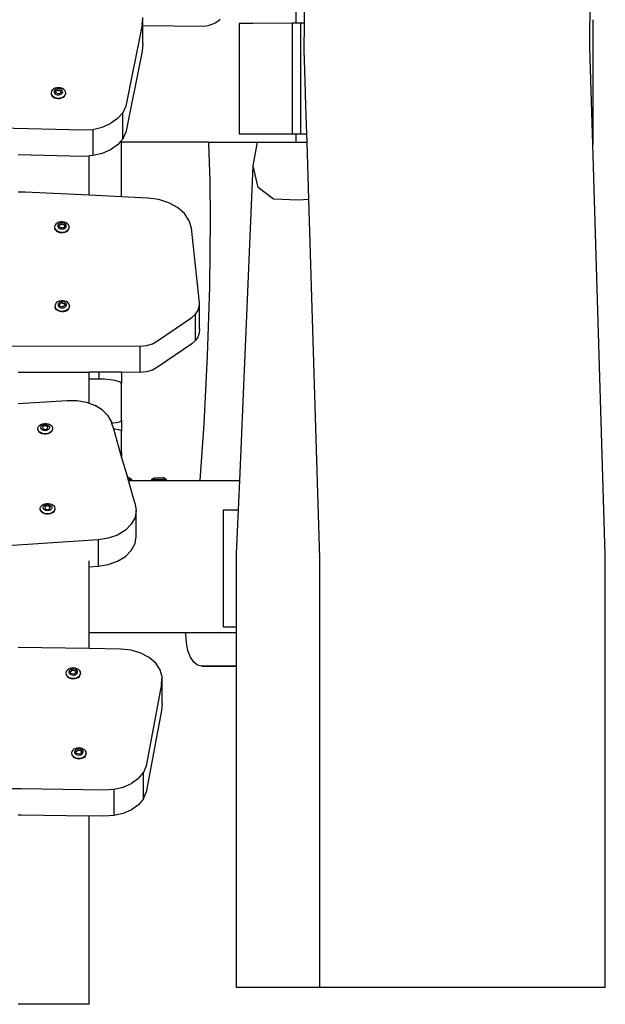
# Model space of a CAD drawing. Units: millimetres. Extents: x -294 to 2153, y 35 to 1218.
# Drawn here: x 2102 to 2137, y 969 to 1028 of the extents above; entities that cross this region are included whole.
import ezdxf

# ---------------------------------------------------------------- set-up
doc = ezdxf.new("R2010")
doc.units = ezdxf.units.MM
doc.header["$LTSCALE"] = 45
doc.layers.add('VP-SIDE', color=50, linetype='Continuous', plot=False)

# ---------------------------------------------------------------- blocks, each defined once
blk = doc.blocks.new('RB1309_side2')
at = {"color": 0}
for p, q in [((1419.776, 515.017), (1419.922, 538.317)), ((1402.399, 518.411), (1402.399, 516.461)), ((1402.904, 516.461), (1402.916, 518.411)), ((1393.306, 516.364), (1393.348, 516.798)), ((1393.348, 516.314), (1393.348, 516.798)), ((1393.306, 516.364), (1392.341, 511.553)), ((1393.348, 516.314), (1396.917, 516.288)), ((1393.348, 515.242), (1393.348, 516.314)), ((1396.917, 516.288), (1397.102, 516.299)), ((1397.102, 516.299), (1397.284, 516.333)), ((1397.284, 516.333), (1397.46, 516.391)), ((1397.46, 516.391), (1397.627, 516.471)), ((1397.627, 516.471), (1397.783, 516.572)), ((1397.783, 516.572), (1397.924, 516.692)), ((1399.855, 516.448), (1399.055, 516.448)), ((1399.055, 516.448), (1399.055, 509.911)), ((1402.187, 516.461), (1399.855, 516.448)), ((1402.187, 516.461), (1402.187, 509.911)), ((1402.399, 516.461), (1402.187, 516.461)), ((1402.682, 516.461), (1402.399, 516.461)), ((1402.682, 516.461), (1402.682, 509.911)), ((1402.904, 516.461), (1402.682, 516.461)), ((1402.894, 514.86), (1402.904, 516.461)), ((1419.954, 516.665), (1419.951, 516.662)), ((1419.951, 516.662), (1419.951, 509.285)), ((1393.348, 515.242), (1393.306, 514.809)), ((1419.951, 509.285), (1419.776, 515.017)), ((1393.306, 514.809), (1392.341, 509.997)), ((1402.949, 513.051), (1402.894, 514.86)), ((1388.272, 512.632), (1388.165, 512.605)), ((1388.385, 512.638), (1388.272, 512.632)), ((1388.496, 512.623), (1388.385, 512.638)), ((1388.598, 512.589), (1388.496, 512.623)), ((1402.994, 511.565), (1402.949, 513.051)), ((1387.95, 512.427), (1387.93, 512.349)), ((1387.93, 512.349), (1387.932, 512.329)), ((1387.932, 512.329), (1387.93, 512.32)), ((1387.93, 512.32), (1387.939, 512.269)), ((1387.939, 512.269), (1387.976, 512.194)), ((1387.939, 512.269), (1387.939, 512.24)), ((1387.939, 512.24), (1387.976, 512.165)), ((1387.999, 512.499), (1387.95, 512.427)), ((1387.976, 512.194), (1388.04, 512.128)), ((1387.976, 512.165), (1388.04, 512.099)), ((1388.072, 512.56), (1387.999, 512.499)), ((1388.04, 512.128), (1388.126, 512.076)), ((1388.04, 512.099), (1388.126, 512.047)), ((1388.165, 512.605), (1388.072, 512.56)), ((1388.119, 512.452), (1388.107, 512.406)), ((1388.107, 512.406), (1388.112, 512.359)), ((1388.112, 512.359), (1388.134, 512.314)), ((1388.147, 512.495), (1388.119, 512.452)), ((1388.126, 512.076), (1388.228, 512.041)), ((1388.126, 512.047), (1388.228, 512.013)), ((1388.134, 512.314), (1388.172, 512.275)), ((1388.191, 512.53), (1388.147, 512.495)), ((1388.172, 512.275), (1388.223, 512.244)), ((1388.246, 512.557), (1388.191, 512.53)), ((1388.195, 512.436), (1388.328, 512.518)), ((1388.198, 512.424), (1388.195, 512.436)), ((1388.198, 512.424), (1388.328, 512.504)), ((1388.229, 512.314), (1388.198, 512.424)), ((1388.223, 512.244), (1388.283, 512.224)), ((1388.228, 512.041), (1388.339, 512.027)), ((1388.396, 512.274), (1388.229, 512.314)), ((1388.309, 512.573), (1388.246, 512.557)), ((1388.283, 512.224), (1388.348, 512.215)), ((1388.375, 512.576), (1388.309, 512.573)), ((1388.328, 512.518), (1388.495, 512.478)), ((1388.328, 512.518), (1388.328, 512.504)), ((1388.328, 512.504), (1388.495, 512.463)), ((1388.348, 512.215), (1388.415, 512.219)), ((1388.441, 512.568), (1388.375, 512.576)), ((1388.525, 512.353), (1388.396, 512.274)), ((1388.415, 512.219), (1388.478, 512.235)), ((1388.501, 512.547), (1388.441, 512.568)), ((1388.452, 512.033), (1388.558, 512.06)), ((1388.478, 512.235), (1388.533, 512.262)), ((1388.495, 512.478), (1388.495, 512.463)), ((1388.495, 512.463), (1388.525, 512.353)), ((1388.495, 512.463), (1388.529, 512.356)), ((1388.552, 512.517), (1388.501, 512.547)), ((1388.529, 512.356), (1388.525, 512.353)), ((1388.533, 512.262), (1388.576, 512.297)), ((1388.59, 512.478), (1388.552, 512.517)), ((1388.558, 512.06), (1388.651, 512.105)), ((1388.558, 512.031), (1388.651, 512.077)), ((1388.576, 512.297), (1388.605, 512.34)), ((1388.612, 512.433), (1388.59, 512.478)), ((1388.683, 512.537), (1388.598, 512.589)), ((1388.605, 512.34), (1388.617, 512.386)), ((1388.617, 512.386), (1388.612, 512.433)), ((1388.651, 512.105), (1388.725, 512.166)), ((1388.651, 512.077), (1388.725, 512.137)), ((1388.747, 512.471), (1388.683, 512.537)), ((1388.725, 512.166), (1388.773, 512.238)), ((1388.725, 512.137), (1388.773, 512.209)), ((1388.785, 512.396), (1388.747, 512.471)), ((1388.773, 512.238), (1388.794, 512.316)), ((1388.773, 512.209), (1388.794, 512.288)), ((1388.794, 512.316), (1388.785, 512.396)), ((1388.794, 512.316), (1388.794, 512.288)), ((1388.228, 512.013), (1388.339, 511.998)), ((1388.339, 512.027), (1388.452, 512.033)), ((1388.339, 511.998), (1388.452, 512.005)), ((1388.452, 512.005), (1388.558, 512.031)), ((1392.341, 511.553), (1392.164, 511.16)), ((1403.045, 509.911), (1402.994, 511.565)), ((1391.861, 510.809), (1392.164, 511.16)), ((1392.164, 509.605), (1392.164, 511.16)), ((1390.398, 510.176), (1390.952, 510.302)), ((1390.952, 510.302), (1391.449, 510.517)), ((1391.861, 510.809), (1391.449, 510.517)), ((1384.935, 510.26), (1389.817, 510.145)), ((1389.817, 510.145), (1390.398, 510.176)), ((1390.398, 510.176), (1390.398, 508.62)), ((1392.164, 509.605), (1392.341, 509.997)), ((1399.055, 509.911), (1402.187, 509.911)), ((1402.187, 509.911), (1402.399, 509.911)), ((1402.399, 509.911), (1402.399, 509.411)), ((1402.399, 509.911), (1402.682, 509.911)), ((1402.682, 509.911), (1403.045, 509.911)), ((1403.06, 509.411), (1403.045, 509.911)), ((1391.861, 509.253), (1391.449, 508.961)), ((1391.997, 509.411), (1391.861, 509.253)), ((1392.164, 509.605), (1391.997, 509.411)), ((1391.997, 509.411), (1392.101, 509.411)), ((1392.101, 506.184), (1392.101, 509.411)), ((1397.245, 509.411), (1392.101, 509.411)), ((1397.249, 509.334), (1397.245, 509.411)), ((1397.245, 509.411), (1400.127, 509.411)), ((1397.329, 507.112), (1397.249, 509.334)), ((1399.875, 508.02), (1400.127, 509.411)), ((1400.127, 509.411), (1402.399, 509.411)), ((1402.399, 509.411), (1403.06, 509.411)), ((1403.164, 506.025), (1403.06, 509.411)), ((1420.692, 485.032), (1419.951, 509.285)), ((1385.979, 508.68), (1389.817, 508.589)), ((1389.817, 508.589), (1390.179, 508.608)), ((1390.398, 508.62), (1390.179, 508.608)), ((1390.179, 506.274), (1390.179, 508.608)), ((1390.952, 508.746), (1390.398, 508.62)), ((1391.449, 508.961), (1390.952, 508.746)), ((1399.084, 489.411), (1399.875, 508.02)), ((1400.166, 506.739), (1399.875, 508.02)), ((1397.353, 504.884), (1397.329, 507.112)), ((1386.408, 506.451), (1385.979, 506.465)), ((1390.179, 506.274), (1386.408, 506.451)), ((1392.101, 506.184), (1390.179, 506.274)), ((1401.072, 506.048), (1400.166, 506.739)), ((1393.659, 506.111), (1392.101, 506.184)), ((1394.299, 506.022), (1393.659, 506.111)), ((1394.893, 505.831), (1394.299, 506.022)), ((1395.409, 505.549), (1394.893, 505.831)), ((1402.531, 505.992), (1401.072, 506.048)), ((1403.164, 506.025), (1402.531, 505.992)), ((1403.812, 484.799), (1403.164, 506.025)), ((1395.818, 505.19), (1395.409, 505.549)), ((1396.1, 504.773), (1395.818, 505.19)), ((1388.168, 504.503), (1388.143, 504.425)), ((1388.22, 504.574), (1388.168, 504.503)), ((1388.297, 504.633), (1388.22, 504.574)), ((1388.392, 504.676), (1388.297, 504.633)), ((1388.334, 504.524), (1388.32, 504.478)), ((1388.32, 504.478), (1388.323, 504.431)), ((1388.365, 504.566), (1388.334, 504.524)), ((1388.411, 504.6), (1388.365, 504.566)), ((1388.5, 504.7), (1388.392, 504.676)), ((1388.41, 504.506), (1388.547, 504.585)), ((1388.413, 504.493), (1388.41, 504.506)), ((1388.467, 504.626), (1388.411, 504.6)), ((1388.413, 504.493), (1388.547, 504.57)), ((1388.438, 504.383), (1388.413, 504.493)), ((1388.531, 504.64), (1388.467, 504.626)), ((1388.613, 504.703), (1388.5, 504.7)), ((1388.597, 504.642), (1388.531, 504.64)), ((1388.547, 504.585), (1388.711, 504.54)), ((1388.547, 504.585), (1388.547, 504.57)), ((1388.547, 504.57), (1388.711, 504.526)), ((1388.662, 504.632), (1388.597, 504.642)), ((1388.723, 504.686), (1388.613, 504.703)), ((1388.722, 504.61), (1388.662, 504.632)), ((1388.711, 504.54), (1388.711, 504.526)), ((1388.711, 504.526), (1388.736, 504.416)), ((1388.711, 504.526), (1388.739, 504.417)), ((1388.771, 504.578), (1388.722, 504.61)), ((1388.823, 504.649), (1388.723, 504.686)), ((1388.806, 504.538), (1388.771, 504.578)), ((1388.826, 504.493), (1388.806, 504.538)), ((1388.907, 504.595), (1388.823, 504.649)), ((1388.829, 504.446), (1388.826, 504.493)), ((1388.967, 504.527), (1388.907, 504.595)), ((1389.001, 504.451), (1388.967, 504.527)), ((1396.237, 504.322), (1396.1, 504.773)), ((1397.307, 500.83), (1397.353, 504.884)), ((1388.143, 504.425), (1388.145, 504.401)), ((1388.143, 504.397), (1388.145, 504.401)), ((1388.143, 504.397), (1388.148, 504.346)), ((1388.148, 504.346), (1388.182, 504.269)), ((1388.148, 504.346), (1388.148, 504.317)), ((1388.182, 504.241), (1388.148, 504.317)), ((1388.182, 504.269), (1388.242, 504.202)), ((1388.242, 504.173), (1388.182, 504.241)), ((1388.242, 504.202), (1388.326, 504.148)), ((1388.242, 504.173), (1388.326, 504.119)), ((1388.323, 504.431), (1388.343, 504.386)), ((1388.326, 504.148), (1388.426, 504.111)), ((1388.326, 504.119), (1388.426, 504.082)), ((1388.343, 504.386), (1388.378, 504.346)), ((1388.378, 504.346), (1388.427, 504.314)), ((1388.426, 504.111), (1388.536, 504.093)), ((1388.426, 504.082), (1388.536, 504.065)), ((1388.427, 504.314), (1388.487, 504.292)), ((1388.602, 504.339), (1388.438, 504.383)), ((1388.487, 504.292), (1388.552, 504.282)), ((1388.536, 504.093), (1388.649, 504.097)), ((1388.536, 504.065), (1388.649, 504.068)), ((1388.552, 504.282), (1388.618, 504.284)), ((1388.736, 504.416), (1388.602, 504.339)), ((1388.618, 504.284), (1388.682, 504.298)), ((1388.649, 504.097), (1388.757, 504.121)), ((1388.649, 504.068), (1388.757, 504.092)), ((1388.682, 504.298), (1388.738, 504.323)), ((1388.739, 504.417), (1388.736, 504.416)), ((1388.738, 504.323), (1388.784, 504.358)), ((1388.757, 504.121), (1388.852, 504.164)), ((1388.757, 504.092), (1388.852, 504.135)), ((1388.784, 504.358), (1388.815, 504.4)), ((1388.815, 504.4), (1388.829, 504.446)), ((1388.852, 504.164), (1388.929, 504.222)), ((1388.852, 504.135), (1388.929, 504.194)), ((1388.929, 504.222), (1388.981, 504.293)), ((1388.929, 504.194), (1388.981, 504.265)), ((1388.981, 504.293), (1389.006, 504.371)), ((1388.981, 504.265), (1389.006, 504.342)), ((1389.006, 504.371), (1389.001, 504.451)), ((1389.006, 504.371), (1389.006, 504.342)), ((1396.696, 499.911), (1396.237, 504.322)), ((1397.183, 496.782), (1397.307, 500.83)), ((1388.186, 499.837), (1388.161, 499.759)), ((1388.238, 499.907), (1388.186, 499.837)), ((1388.315, 499.966), (1388.238, 499.907)), ((1388.41, 500.009), (1388.315, 499.966)), ((1388.352, 499.857), (1388.338, 499.811)), ((1388.338, 499.811), (1388.341, 499.764)), ((1388.383, 499.899), (1388.352, 499.857)), ((1388.428, 499.933), (1388.383, 499.899)), ((1388.518, 500.033), (1388.41, 500.009)), ((1388.485, 499.959), (1388.428, 499.933)), ((1388.428, 499.839), (1388.565, 499.918)), ((1388.431, 499.826), (1388.428, 499.839)), ((1388.431, 499.826), (1388.565, 499.903)), ((1388.455, 499.716), (1388.431, 499.826)), ((1388.549, 499.973), (1388.485, 499.959)), ((1388.631, 500.036), (1388.518, 500.033)), ((1388.615, 499.975), (1388.549, 499.973)), ((1388.565, 499.918), (1388.729, 499.874)), ((1388.565, 499.918), (1388.565, 499.903)), ((1388.565, 499.903), (1388.729, 499.859)), ((1388.68, 499.965), (1388.615, 499.975)), ((1388.741, 500.019), (1388.631, 500.036)), ((1388.739, 499.943), (1388.68, 499.965)), ((1388.729, 499.874), (1388.729, 499.859)), ((1388.729, 499.859), (1388.754, 499.749)), ((1388.729, 499.859), (1388.757, 499.75)), ((1388.789, 499.911), (1388.739, 499.943)), ((1388.841, 499.982), (1388.741, 500.019)), ((1388.824, 499.871), (1388.789, 499.911)), ((1388.844, 499.826), (1388.824, 499.871)), ((1388.924, 499.928), (1388.841, 499.982)), ((1388.847, 499.779), (1388.844, 499.826)), ((1388.985, 499.86), (1388.924, 499.928)), ((1389.019, 499.784), (1388.985, 499.86)), ((1396.691, 499.674), (1396.696, 499.911)), ((1396.696, 498.355), (1396.696, 499.911)), ((1388.161, 499.759), (1388.163, 499.735)), ((1388.161, 499.73), (1388.163, 499.735)), ((1388.161, 499.73), (1388.166, 499.679)), ((1388.166, 499.679), (1388.2, 499.603)), ((1388.166, 499.679), (1388.166, 499.65)), ((1388.2, 499.574), (1388.166, 499.65)), ((1388.2, 499.603), (1388.26, 499.535)), ((1388.26, 499.507), (1388.2, 499.574)), ((1388.26, 499.535), (1388.344, 499.481)), ((1388.26, 499.507), (1388.344, 499.453)), ((1388.341, 499.764), (1388.361, 499.719)), ((1388.344, 499.481), (1388.444, 499.444)), ((1388.344, 499.453), (1388.444, 499.415)), ((1388.361, 499.719), (1388.396, 499.679)), ((1388.396, 499.679), (1388.445, 499.647)), ((1388.444, 499.444), (1388.554, 499.427)), ((1388.444, 499.415), (1388.554, 499.398)), ((1388.445, 499.647), (1388.505, 499.625)), ((1388.62, 499.672), (1388.455, 499.716)), ((1388.505, 499.625), (1388.57, 499.615)), ((1388.554, 499.427), (1388.667, 499.43)), ((1388.554, 499.398), (1388.667, 499.401)), ((1388.57, 499.615), (1388.636, 499.617)), ((1388.754, 499.749), (1388.62, 499.672)), ((1388.636, 499.617), (1388.7, 499.631)), ((1388.667, 499.43), (1388.775, 499.454)), ((1388.667, 499.401), (1388.775, 499.425)), ((1388.7, 499.631), (1388.756, 499.656)), ((1388.757, 499.75), (1388.754, 499.749)), ((1388.756, 499.656), (1388.802, 499.691)), ((1388.775, 499.454), (1388.87, 499.497)), ((1388.775, 499.425), (1388.87, 499.468)), ((1388.802, 499.691), (1388.832, 499.733)), ((1388.832, 499.733), (1388.847, 499.779)), ((1388.87, 499.497), (1388.946, 499.555)), ((1388.87, 499.468), (1388.946, 499.527)), ((1388.946, 499.555), (1388.999, 499.626)), ((1388.946, 499.527), (1388.999, 499.598)), ((1388.999, 499.626), (1389.023, 499.704)), ((1388.999, 499.598), (1389.023, 499.676)), ((1389.023, 499.704), (1389.019, 499.784)), ((1389.023, 499.704), (1389.023, 499.676)), ((1396.251, 499.05), (1396.462, 499.233)), ((1396.462, 499.233), (1396.612, 499.444)), ((1396.462, 497.677), (1396.462, 499.233)), ((1396.612, 499.444), (1396.691, 499.674)), ((1394.23, 497.656), (1396.251, 499.05)), ((1396.691, 498.119), (1396.612, 497.889)), ((1396.691, 498.406), (1396.696, 498.355)), ((1396.696, 498.355), (1396.691, 498.119)), ((1393.568, 497.39), (1393.923, 497.493)), ((1393.923, 497.493), (1394.23, 497.656)), ((1396.251, 497.494), (1394.23, 496.101)), ((1396.462, 497.677), (1396.251, 497.494)), ((1396.612, 497.889), (1396.462, 497.677)), ((1382.878, 497.382), (1393.187, 497.355)), ((1393.187, 497.355), (1393.568, 497.39)), ((1393.187, 497.355), (1393.187, 495.799)), ((1396.982, 492.747), (1397.183, 496.782)), ((1385.979, 495.819), (1390.179, 495.807)), ((1390.179, 495.402), (1390.179, 495.807)), ((1390.745, 495.806), (1390.179, 495.807)), ((1390.745, 495.806), (1390.745, 495.402)), ((1392.101, 495.802), (1390.745, 495.806)), ((1392.101, 495.802), (1392.101, 495.135)), ((1393.187, 495.799), (1392.101, 495.802)), ((1393.568, 495.835), (1393.187, 495.799)), ((1393.923, 495.937), (1393.568, 495.835)), ((1394.23, 496.101), (1393.923, 495.937)), ((1390.745, 495.402), (1390.179, 495.402)), ((1390.179, 493.975), (1390.179, 495.402)), ((1391.096, 495.393), (1390.745, 495.402)), ((1391.423, 495.366), (1391.096, 495.393)), ((1391.704, 495.324), (1391.423, 495.366)), ((1391.92, 495.268), (1391.704, 495.324)), ((1392.055, 495.204), (1391.92, 495.268)), ((1392.101, 495.135), (1392.055, 495.204)), ((1392.101, 492.966), (1392.101, 495.135)), ((1385.979, 493.951), (1388.874, 494.143)), ((1388.874, 494.143), (1389.457, 494.138)), ((1389.457, 494.138), (1390.021, 494.035)), ((1390.021, 494.035), (1390.179, 493.975)), ((1390.179, 493.975), (1390.535, 493.842)), ((1390.971, 493.568), (1390.535, 493.842)), ((1390.971, 493.568), (1391.303, 493.23)), ((1391.513, 492.846), (1391.303, 493.23)), ((1391.532, 492.782), (1391.513, 492.846)), ((1391.791, 492.819), (1391.571, 492.785)), ((1391.959, 492.862), (1391.791, 492.819)), ((1392.065, 492.912), (1391.959, 492.862)), ((1392.101, 492.966), (1392.065, 492.912)), ((1392.101, 492.966), (1392.101, 492.323)), ((1387.153, 492.437), (1387.155, 492.517)), ((1387.181, 492.36), (1387.153, 492.437)), ((1387.153, 492.437), (1387.153, 492.409)), ((1387.181, 492.331), (1387.153, 492.409)), ((1387.155, 492.517), (1387.187, 492.594)), ((1387.235, 492.29), (1387.181, 492.36)), ((1387.235, 492.261), (1387.181, 492.331)), ((1387.187, 492.594), (1387.245, 492.662)), ((1387.314, 492.232), (1387.235, 492.29)), ((1387.314, 492.204), (1387.235, 492.261)), ((1387.245, 492.662), (1387.326, 492.718)), ((1387.326, 492.718), (1387.425, 492.756)), ((1387.329, 492.515), (1387.331, 492.562)), ((1387.346, 492.469), (1387.329, 492.515)), ((1387.331, 492.562), (1387.349, 492.607)), ((1387.378, 492.428), (1387.346, 492.469)), ((1387.349, 492.607), (1387.384, 492.648)), ((1387.424, 492.394), (1387.378, 492.428)), ((1387.384, 492.648), (1387.432, 492.681)), ((1387.444, 492.597), (1387.42, 492.488)), ((1387.42, 492.488), (1387.423, 492.487)), ((1387.444, 492.597), (1387.423, 492.487)), ((1387.423, 492.487), (1387.56, 492.412)), ((1387.481, 492.369), (1387.424, 492.394)), ((1387.425, 492.756), (1387.535, 492.776)), ((1387.432, 492.681), (1387.49, 492.703)), ((1387.607, 492.659), (1387.444, 492.611)), ((1387.607, 492.644), (1387.444, 492.597)), ((1387.444, 492.611), (1387.444, 492.597)), ((1387.546, 492.356), (1387.481, 492.369)), ((1387.49, 492.703), (1387.555, 492.715)), ((1387.535, 492.776), (1387.648, 492.774)), ((1387.612, 492.355), (1387.546, 492.356)), ((1387.555, 492.715), (1387.621, 492.714)), ((1387.56, 492.412), (1387.723, 492.459)), ((1387.747, 492.582), (1387.607, 492.659)), ((1387.607, 492.659), (1387.607, 492.644)), ((1387.744, 492.569), (1387.607, 492.644)), ((1387.677, 492.367), (1387.612, 492.355)), ((1387.621, 492.714), (1387.686, 492.701)), ((1387.648, 492.774), (1387.756, 492.752)), ((1387.735, 492.39), (1387.677, 492.367)), ((1387.686, 492.701), (1387.743, 492.676)), ((1387.723, 492.459), (1387.744, 492.569)), ((1387.783, 492.422), (1387.735, 492.39)), ((1387.743, 492.676), (1387.789, 492.642)), ((1387.744, 492.569), (1387.747, 492.582)), ((1387.756, 492.752), (1387.853, 492.711)), ((1387.818, 492.463), (1387.783, 492.422)), ((1387.789, 492.642), (1387.821, 492.601)), ((1387.836, 492.508), (1387.818, 492.463)), ((1387.821, 492.601), (1387.837, 492.555)), ((1387.837, 492.555), (1387.836, 492.508)), ((1387.922, 492.281), (1387.841, 492.226)), ((1387.922, 492.252), (1387.841, 492.197)), ((1387.853, 492.711), (1387.932, 492.653)), ((1387.98, 492.349), (1387.922, 492.281)), ((1387.98, 492.321), (1387.922, 492.252)), ((1387.932, 492.653), (1387.986, 492.584)), ((1388.011, 492.426), (1387.98, 492.349)), ((1388.011, 492.398), (1387.98, 492.321)), ((1387.986, 492.584), (1388.013, 492.506)), ((1388.013, 492.478), (1388.011, 492.426)), ((1388.011, 492.426), (1388.011, 492.398)), ((1388.013, 492.506), (1388.013, 492.478)), ((1391.571, 492.785), (1391.532, 492.782)), ((1391.631, 492.44), (1391.532, 492.782)), ((1391.704, 492.433), (1391.631, 492.44)), ((1392.043, 491.01), (1391.631, 492.44)), ((1391.92, 492.401), (1391.704, 492.433)), ((1392.055, 492.363), (1391.92, 492.401)), ((1392.101, 492.323), (1392.055, 492.363)), ((1392.101, 491.048), (1392.101, 492.323)), ((1396.751, 489.411), (1396.982, 492.747)), ((1387.411, 492.191), (1387.314, 492.232)), ((1387.411, 492.163), (1387.314, 492.204)), ((1387.519, 492.169), (1387.411, 492.191)), ((1387.519, 492.141), (1387.411, 492.163)), ((1387.632, 492.168), (1387.519, 492.169)), ((1387.632, 492.139), (1387.519, 492.141)), ((1387.742, 492.187), (1387.632, 492.168)), ((1387.742, 492.158), (1387.632, 492.139)), ((1387.841, 492.226), (1387.742, 492.187)), ((1387.841, 492.197), (1387.742, 492.158)), ((1392.065, 491.017), (1392.043, 491.01)), ((1392.101, 490.807), (1392.043, 491.01)), ((1392.101, 491.048), (1392.065, 491.017)), ((1392.101, 491.048), (1392.101, 490.807)), ((1392.459, 489.569), (1392.101, 490.807)), ((1392.485, 489.479), (1392.459, 489.569)), ((1392.512, 489.569), (1392.459, 489.569)), ((1392.496, 489.439), (1392.485, 489.479)), ((1392.485, 489.479), (1392.688, 489.479)), ((1392.504, 489.411), (1392.496, 489.439)), ((1392.496, 489.439), (1392.688, 489.439)), ((1392.887, 488.084), (1392.504, 489.411)), ((1392.504, 489.411), (1396.751, 489.411)), ((1392.688, 489.479), (1392.512, 489.569)), ((1392.688, 489.479), (1392.688, 489.439)), ((1393.877, 489.479), (1393.882, 489.479)), ((1393.877, 489.479), (1393.877, 489.438)), ((1393.877, 489.438), (1394.739, 489.439)), ((1393.882, 489.479), (1394.054, 489.568)), ((1393.882, 489.479), (1394.739, 489.479)), ((1394.054, 489.568), (1394.563, 489.569)), ((1394.739, 489.479), (1394.563, 489.569)), ((1394.739, 489.479), (1394.739, 489.439)), ((1396.751, 489.411), (1399.084, 489.411)), ((1399.01, 487.661), (1399.084, 489.411)), ((1387.293, 487.701), (1387.295, 487.781)), ((1387.321, 487.623), (1387.293, 487.701)), ((1387.293, 487.701), (1387.293, 487.672)), ((1387.321, 487.595), (1387.293, 487.672)), ((1387.295, 487.781), (1387.327, 487.857)), ((1387.375, 487.553), (1387.321, 487.623)), ((1387.375, 487.525), (1387.321, 487.595)), ((1387.327, 487.857), (1387.385, 487.926)), ((1387.385, 487.926), (1387.466, 487.981)), ((1387.466, 487.981), (1387.565, 488.02)), ((1387.469, 487.778), (1387.471, 487.826)), ((1387.485, 487.733), (1387.469, 487.778)), ((1387.471, 487.826), (1387.489, 487.871)), ((1387.518, 487.691), (1387.485, 487.733)), ((1387.489, 487.871), (1387.523, 487.911)), ((1387.564, 487.657), (1387.518, 487.691)), ((1387.523, 487.911), (1387.571, 487.944)), ((1387.584, 487.86), (1387.56, 487.751)), ((1387.56, 487.751), (1387.563, 487.75)), ((1387.584, 487.86), (1387.563, 487.75)), ((1387.563, 487.75), (1387.7, 487.675)), ((1387.621, 487.633), (1387.564, 487.657)), ((1387.565, 488.02), (1387.675, 488.039)), ((1387.571, 487.944), (1387.63, 487.967)), ((1387.747, 487.922), (1387.584, 487.875)), ((1387.747, 487.908), (1387.584, 487.86)), ((1387.584, 487.875), (1387.584, 487.86)), ((1387.685, 487.62), (1387.621, 487.633)), ((1387.63, 487.967), (1387.695, 487.978)), ((1387.675, 488.039), (1387.788, 488.038)), ((1387.752, 487.619), (1387.685, 487.62)), ((1387.695, 487.978), (1387.761, 487.977)), ((1387.7, 487.675), (1387.863, 487.722)), ((1387.887, 487.846), (1387.747, 487.922)), ((1387.747, 487.922), (1387.747, 487.908)), ((1387.884, 487.833), (1387.747, 487.908)), ((1387.817, 487.63), (1387.752, 487.619)), ((1387.761, 487.977), (1387.825, 487.964)), ((1387.788, 488.038), (1387.896, 488.016)), ((1387.875, 487.653), (1387.817, 487.63)), ((1387.825, 487.964), (1387.883, 487.94)), ((1387.863, 487.722), (1387.884, 487.833)), ((1387.923, 487.686), (1387.875, 487.653)), ((1387.883, 487.94), (1387.929, 487.906)), ((1387.884, 487.833), (1387.887, 487.846)), ((1387.896, 488.016), (1387.993, 487.974)), ((1387.958, 487.726), (1387.923, 487.686)), ((1387.929, 487.906), (1387.961, 487.865)), ((1387.976, 487.772), (1387.958, 487.726)), ((1387.961, 487.865), (1387.977, 487.819)), ((1387.977, 487.819), (1387.976, 487.772)), ((1387.993, 487.974), (1388.071, 487.917)), ((1388.12, 487.613), (1388.062, 487.544)), ((1388.12, 487.584), (1388.062, 487.516)), ((1388.071, 487.917), (1388.126, 487.847)), ((1388.151, 487.69), (1388.12, 487.613)), ((1388.151, 487.661), (1388.12, 487.584)), ((1388.126, 487.847), (1388.153, 487.769)), ((1388.153, 487.741), (1388.151, 487.69)), ((1388.151, 487.69), (1388.151, 487.661)), ((1388.153, 487.769), (1388.153, 487.741)), ((1392.887, 488.084), (1392.965, 487.653)), ((1392.965, 487.653), (1392.893, 487.222)), ((1392.965, 486.097), (1392.965, 487.653)), ((1398.123, 480.719), (1398.123, 487.661)), ((1398.123, 487.661), (1399.01, 487.661)), ((1398.9, 485.079), (1399.01, 487.661)), ((1387.454, 487.496), (1387.375, 487.553)), ((1387.454, 487.467), (1387.375, 487.525)), ((1387.55, 487.455), (1387.454, 487.496)), ((1387.55, 487.426), (1387.454, 487.467)), ((1387.659, 487.404), (1387.55, 487.426)), ((1387.659, 487.432), (1387.55, 487.455)), ((1387.772, 487.431), (1387.659, 487.432)), ((1387.772, 487.403), (1387.659, 487.404)), ((1387.882, 487.45), (1387.772, 487.431)), ((1387.882, 487.422), (1387.772, 487.403)), ((1387.981, 487.489), (1387.882, 487.45)), ((1387.981, 487.46), (1387.882, 487.422)), ((1388.062, 487.544), (1387.981, 487.489)), ((1388.062, 487.516), (1387.981, 487.46)), ((1392.893, 487.222), (1392.673, 486.816)), ((1392.321, 486.46), (1391.856, 486.176)), ((1392.673, 486.816), (1392.321, 486.46)), ((1390.708, 485.885), (1380.442, 485.225)), ((1391.307, 485.98), (1390.708, 485.885)), ((1390.708, 485.885), (1390.708, 484.33)), ((1391.856, 486.176), (1391.307, 485.98)), ((1392.893, 485.666), (1392.965, 486.097)), ((1392.321, 484.904), (1392.673, 485.26)), ((1392.673, 485.26), (1392.893, 485.666)), ((1391.856, 484.62), (1392.321, 484.904)), ((1398.9, 480.719), (1398.9, 485.079)), ((1403.812, 459.411), (1403.812, 484.799)), ((1420.692, 459.411), (1420.692, 485.032)), ((1390.179, 484.296), (1390.179, 484.646)), ((1390.179, 484.296), (1390.708, 484.33)), ((1390.179, 480.411), (1390.179, 484.296)), ((1390.708, 484.33), (1391.307, 484.425)), ((1391.307, 484.425), (1391.856, 484.62)), ((1398.9, 480.719), (1398.123, 480.719)), ((1398.9, 480.411), (1398.9, 480.719)), ((1390.179, 480.411), (1395.898, 480.411)), ((1390.179, 479.453), (1390.179, 480.411)), ((1395.891, 480.29), (1395.898, 480.411)), ((1395.928, 479.8), (1395.891, 480.29)), ((1395.898, 480.411), (1398.9, 480.411)), ((1398.9, 478.44), (1398.9, 480.411)), ((1390.179, 479.453), (1385.979, 479.512)), ((1392.06, 479.426), (1390.179, 479.453)), ((1392.667, 479.362), (1392.06, 479.426)), ((1396.024, 479.345), (1395.928, 479.8)), ((1393.234, 479.194), (1392.667, 479.362)), ((1393.726, 478.934), (1393.234, 479.194)), ((1394.114, 478.597), (1393.726, 478.934)), ((1396.175, 478.957), (1396.024, 479.345)), ((1396.369, 478.66), (1396.175, 478.957)), ((1389.039, 478.277), (1388.946, 478.231)), ((1389.145, 478.304), (1389.039, 478.277)), ((1389.257, 478.311), (1389.145, 478.304)), ((1389.369, 478.298), (1389.257, 478.311)), ((1389.471, 478.264), (1389.369, 478.298)), ((1389.558, 478.213), (1389.471, 478.264)), ((1394.373, 478.203), (1394.114, 478.597)), ((1396.594, 478.475), (1396.369, 478.66)), ((1396.835, 478.413), (1396.594, 478.475)), ((1398.9, 478.44), (1396.835, 478.413)), ((1396.835, 478.413), (1398.753, 478.413)), ((1398.753, 478.413), (1398.9, 478.415)), ((1398.9, 478.415), (1398.9, 478.44)), ((1398.9, 459.411), (1398.9, 478.415)), ((1388.826, 478.097), (1388.807, 478.019)), ((1388.807, 478.019), (1388.809, 478)), ((1388.809, 478), (1388.807, 477.99)), ((1388.807, 477.99), (1388.817, 477.939)), ((1388.817, 477.939), (1388.856, 477.864)), ((1388.817, 477.939), (1388.817, 477.911)), ((1388.817, 477.911), (1388.856, 477.836)), ((1388.874, 478.17), (1388.826, 478.097)), ((1388.856, 477.864), (1388.921, 477.799)), ((1388.856, 477.836), (1388.921, 477.77)), ((1388.946, 478.231), (1388.874, 478.17)), ((1388.921, 477.799), (1389.007, 477.747)), ((1388.921, 477.77), (1389.007, 477.719)), ((1388.995, 478.123), (1388.984, 478.077)), ((1388.984, 478.077), (1388.99, 478.03)), ((1388.99, 478.03), (1389.013, 477.986)), ((1389.023, 478.166), (1388.995, 478.123)), ((1389.007, 477.747), (1389.11, 477.714)), ((1389.007, 477.719), (1389.11, 477.685)), ((1389.013, 477.986), (1389.051, 477.947)), ((1389.066, 478.202), (1389.023, 478.166)), ((1389.051, 477.947), (1389.102, 477.917)), ((1389.121, 478.229), (1389.066, 478.202)), ((1389.072, 478.108), (1389.203, 478.191)), ((1389.075, 478.096), (1389.072, 478.108)), ((1389.075, 478.096), (1389.203, 478.177)), ((1389.108, 477.986), (1389.075, 478.096)), ((1389.102, 477.917), (1389.163, 477.897)), ((1389.275, 477.947), (1389.108, 477.986)), ((1389.11, 477.714), (1389.221, 477.7)), ((1389.11, 477.685), (1389.221, 477.671)), ((1389.183, 478.246), (1389.121, 478.229)), ((1389.163, 477.897), (1389.228, 477.889)), ((1389.25, 478.25), (1389.183, 478.246)), ((1389.203, 478.191), (1389.371, 478.152)), ((1389.203, 478.191), (1389.203, 478.177)), ((1389.203, 478.177), (1389.371, 478.138)), ((1389.221, 477.7), (1389.334, 477.707)), ((1389.221, 477.671), (1389.334, 477.679)), ((1389.228, 477.889), (1389.295, 477.893)), ((1389.316, 478.242), (1389.25, 478.25)), ((1389.403, 478.028), (1389.275, 477.947)), ((1389.295, 477.893), (1389.358, 477.909)), ((1389.376, 478.222), (1389.316, 478.242)), ((1389.334, 477.707), (1389.44, 477.734)), ((1389.334, 477.679), (1389.44, 477.706)), ((1389.358, 477.909), (1389.412, 477.936)), ((1389.371, 478.152), (1389.371, 478.138)), ((1389.371, 478.138), (1389.403, 478.028)), ((1389.371, 478.138), (1389.407, 478.03)), ((1389.427, 478.191), (1389.376, 478.222)), ((1389.407, 478.03), (1389.403, 478.028)), ((1389.412, 477.936), (1389.455, 477.972)), ((1389.466, 478.153), (1389.427, 478.191)), ((1389.44, 477.734), (1389.532, 477.78)), ((1389.44, 477.706), (1389.532, 477.752)), ((1389.455, 477.972), (1389.483, 478.015)), ((1389.489, 478.108), (1389.466, 478.153)), ((1389.483, 478.015), (1389.495, 478.061)), ((1389.495, 478.061), (1389.489, 478.108)), ((1389.532, 477.78), (1389.605, 477.842)), ((1389.532, 477.752), (1389.605, 477.813)), ((1389.623, 478.147), (1389.558, 478.213)), ((1389.605, 477.842), (1389.652, 477.914)), ((1389.605, 477.813), (1389.652, 477.886)), ((1389.662, 478.072), (1389.623, 478.147)), ((1389.652, 477.914), (1389.672, 477.993)), ((1389.652, 477.886), (1389.672, 477.964)), ((1389.672, 477.993), (1389.662, 478.072)), ((1389.672, 477.993), (1389.672, 477.964)), ((1394.489, 477.776), (1394.373, 478.203)), ((1394.454, 477.343), (1394.489, 477.776)), ((1394.489, 476.221), (1394.489, 477.776)), ((1394.454, 477.343), (1393.56, 472.524)), ((1394.489, 476.221), (1394.454, 475.787)), ((1394.454, 475.787), (1393.56, 470.968)), ((1389.161, 473.366), (1389.141, 473.287)), ((1389.141, 473.287), (1389.144, 473.268)), ((1389.144, 473.268), (1389.141, 473.258)), ((1389.141, 473.258), (1389.151, 473.207)), ((1389.151, 473.207), (1389.19, 473.132)), ((1389.151, 473.207), (1389.151, 473.179)), ((1389.151, 473.179), (1389.19, 473.104)), ((1389.208, 473.438), (1389.161, 473.366)), ((1389.19, 473.132), (1389.255, 473.067)), ((1389.19, 473.104), (1389.255, 473.038)), ((1389.281, 473.499), (1389.208, 473.438)), ((1389.255, 473.067), (1389.342, 473.016)), ((1389.255, 473.038), (1389.342, 472.987)), ((1389.373, 473.545), (1389.281, 473.499)), ((1389.33, 473.392), (1389.318, 473.345)), ((1389.318, 473.345), (1389.324, 473.298)), ((1389.324, 473.298), (1389.347, 473.254)), ((1389.358, 473.434), (1389.33, 473.392)), ((1389.342, 473.016), (1389.444, 472.982)), ((1389.347, 473.254), (1389.386, 473.215)), ((1389.401, 473.471), (1389.358, 473.434)), ((1389.479, 473.573), (1389.373, 473.545)), ((1389.386, 473.215), (1389.437, 473.185)), ((1389.455, 473.498), (1389.401, 473.471)), ((1389.406, 473.377), (1389.538, 473.46)), ((1389.41, 473.364), (1389.406, 473.377)), ((1389.41, 473.364), (1389.538, 473.445)), ((1389.442, 473.254), (1389.41, 473.364)), ((1389.437, 473.185), (1389.497, 473.165)), ((1389.61, 473.215), (1389.442, 473.254)), ((1389.518, 473.514), (1389.455, 473.498)), ((1389.592, 473.58), (1389.479, 473.573)), ((1389.497, 473.165), (1389.563, 473.157)), ((1389.584, 473.518), (1389.518, 473.514)), ((1389.538, 473.46), (1389.705, 473.42)), ((1389.538, 473.46), (1389.538, 473.445)), ((1389.538, 473.445), (1389.705, 473.406)), ((1389.563, 473.157), (1389.63, 473.161)), ((1389.65, 473.51), (1389.584, 473.518)), ((1389.703, 473.566), (1389.592, 473.58)), ((1389.738, 473.296), (1389.61, 473.215)), ((1389.63, 473.161), (1389.692, 473.177)), ((1389.711, 473.49), (1389.65, 473.51)), ((1389.692, 473.177), (1389.747, 473.204)), ((1389.806, 473.532), (1389.703, 473.566)), ((1389.705, 473.42), (1389.705, 473.406)), ((1389.705, 473.406), (1389.738, 473.296)), ((1389.705, 473.406), (1389.741, 473.298)), ((1389.762, 473.46), (1389.711, 473.49)), ((1389.741, 473.298), (1389.738, 473.296)), ((1389.747, 473.204), (1389.79, 473.24)), ((1389.8, 473.421), (1389.762, 473.46)), ((1389.774, 473.003), (1389.867, 473.049)), ((1389.774, 472.974), (1389.867, 473.02)), ((1389.79, 473.24), (1389.818, 473.283)), ((1389.823, 473.377), (1389.8, 473.421)), ((1389.892, 473.481), (1389.806, 473.532)), ((1389.818, 473.283), (1389.829, 473.33)), ((1389.829, 473.33), (1389.823, 473.377)), ((1389.867, 473.049), (1389.939, 473.11)), ((1389.867, 473.02), (1389.939, 473.081)), ((1389.957, 473.416), (1389.892, 473.481)), ((1389.939, 473.11), (1389.987, 473.182)), ((1389.939, 473.081), (1389.987, 473.154)), ((1389.996, 473.341), (1389.957, 473.416)), ((1389.987, 473.182), (1390.006, 473.261)), ((1389.987, 473.154), (1390.006, 473.233)), ((1390.006, 473.261), (1389.996, 473.341)), ((1390.006, 473.261), (1390.006, 473.233)), ((1389.342, 472.987), (1389.444, 472.954)), ((1389.444, 472.982), (1389.556, 472.968)), ((1389.444, 472.954), (1389.556, 472.94)), ((1389.556, 472.968), (1389.668, 472.975)), ((1389.556, 472.94), (1389.668, 472.947)), ((1389.668, 472.975), (1389.774, 473.003)), ((1389.668, 472.947), (1389.774, 472.974)), ((1393.56, 472.524), (1393.389, 472.13)), ((1393.091, 471.776), (1393.389, 472.13)), ((1393.389, 470.575), (1393.389, 472.13)), ((1392.19, 471.263), (1392.684, 471.481)), ((1393.091, 471.776), (1392.684, 471.481)), ((1381.288, 471.18), (1386.173, 471.177)), ((1386.173, 471.177), (1391.057, 471.097)), ((1391.057, 471.097), (1391.638, 471.132)), ((1391.638, 471.132), (1392.19, 471.263)), ((1391.638, 471.132), (1391.638, 469.577)), ((1393.389, 470.575), (1393.56, 470.968)), ((1393.091, 470.22), (1392.684, 469.926)), ((1393.389, 470.575), (1393.091, 470.22)), ((1385.979, 469.621), (1386.173, 469.621)), ((1386.173, 469.621), (1390.179, 469.556)), ((1390.179, 458.411), (1390.179, 469.556)), ((1391.057, 469.542), (1390.179, 469.556)), ((1391.638, 469.577), (1391.057, 469.542)), ((1392.19, 469.707), (1391.638, 469.577)), ((1392.684, 469.926), (1392.19, 469.707)), ((1403.812, 459.411), (1398.9, 459.411)), ((1420.692, 459.411), (1403.812, 459.411)), ((1390.179, 458.411), (1385.979, 458.411))]:
    blk.add_line(p, q, dxfattribs=at)

msp = doc.modelspace()

# ---------------------------------------------------------------- block references
at = {"layer": 'VP-SIDE', "color": 0}
msp.add_blockref('RB1309_side2', (715.94, 510.937), dxfattribs=at)

doc.saveas('drawing.dxf')
